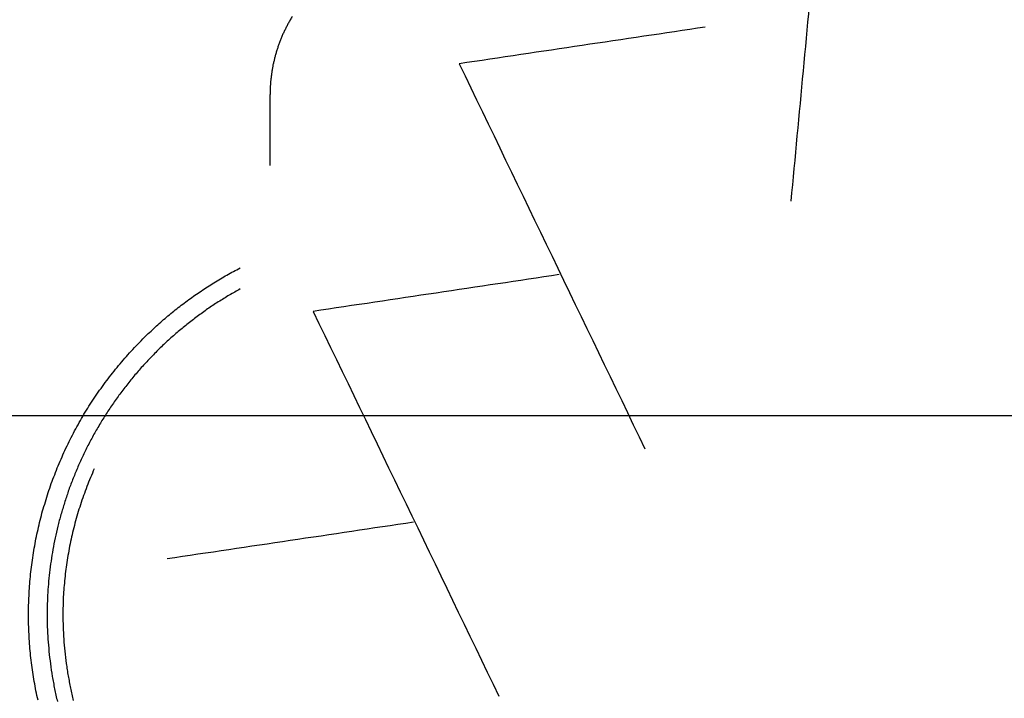
# Model space of a CAD drawing. Units: inches. Extents: x -2488 to 8199, y 379 to 7808.
# Drawn here: x -1148 to -1121, y 4056 to 4075 of the extents above; entities that cross this region are included whole.
import ezdxf

# ---------------------------------------------------------------- set-up
doc = ezdxf.new("R2010")
doc.units = ezdxf.units.IN
doc.layers.add('Elverdal_ElverdalProduct', color=7, linetype='Continuous', true_color=0x8894ec)
doc.layers.add('Elverdal_Swing', color=7, linetype='Continuous', true_color=0xa2b154)

msp = doc.modelspace()

# ---------------------------------------------------------------- linework, layer by layer
at = {"layer": 'Elverdal_ElverdalProduct'}
for points in [[(-1125.999, 4076.82), (-1126.22, 4074.469), (-1126.439, 4072.117), (-1126.659, 4069.765)], [(-1140.222, 4074.679), (-1140.238, 4074.648), (-1140.256, 4074.618), (-1140.273, 4074.588)], [(-1140.169, 4074.767), (-1140.186, 4074.738), (-1140.203, 4074.709), (-1140.222, 4074.679)], [(-1140.364, 4074.409), (-1140.379, 4074.378), (-1140.395, 4074.348), (-1140.409, 4074.318)], [(-1140.319, 4074.497), (-1140.333, 4074.468), (-1140.349, 4074.439), (-1140.364, 4074.409)], [(-1140.273, 4074.588), (-1140.287, 4074.558), (-1140.304, 4074.527), (-1140.319, 4074.497)], [(-1128.979, 4074.477), (-1131.201, 4074.147), (-1133.424, 4073.816), (-1135.645, 4073.485)], [(-1140.487, 4074.134), (-1140.499, 4074.101), (-1140.512, 4074.071), (-1140.524, 4074.039)], [(-1140.449, 4074.224), (-1140.461, 4074.194), (-1140.474, 4074.163), (-1140.487, 4074.134)], [(-1140.409, 4074.318), (-1140.423, 4074.286), (-1140.435, 4074.255), (-1140.449, 4074.224)], [(-1140.585, 4073.85), (-1140.595, 4073.818), (-1140.604, 4073.788), (-1140.615, 4073.755)], [(-1140.555, 4073.945), (-1140.566, 4073.914), (-1140.575, 4073.881), (-1140.585, 4073.85)], [(-1140.524, 4074.039), (-1140.534, 4074.007), (-1140.545, 4073.977), (-1140.555, 4073.945)], [(-1140.641, 4073.661), (-1140.648, 4073.629), (-1140.656, 4073.599), (-1140.662, 4073.567)], [(-1140.615, 4073.755), (-1140.623, 4073.724), (-1140.632, 4073.693), (-1140.641, 4073.661)], [(-1140.702, 4073.382), (-1140.707, 4073.351), (-1140.714, 4073.32), (-1140.718, 4073.288)], [(-1140.685, 4073.477), (-1140.692, 4073.445), (-1140.697, 4073.415), (-1140.702, 4073.382)], [(-1140.662, 4073.567), (-1140.671, 4073.537), (-1140.677, 4073.506), (-1140.685, 4073.477)], [(-1135.645, 4073.485), (-1133.967, 4070.009), (-1132.292, 4066.533), (-1130.614, 4063.057)], [(-1140.744, 4073.103), (-1140.747, 4073.072), (-1140.751, 4073.043), (-1140.754, 4073.011)], [(-1140.731, 4073.197), (-1140.735, 4073.165), (-1140.74, 4073.134), (-1140.744, 4073.103)], [(-1140.718, 4073.288), (-1140.722, 4073.257), (-1140.727, 4073.228), (-1140.731, 4073.197)], [(-1140.767, 4072.83), (-1140.768, 4072.8), (-1140.77, 4072.77), (-1140.771, 4072.739)], [(-1140.76, 4072.921), (-1140.763, 4072.89), (-1140.765, 4072.86), (-1140.767, 4072.83)], [(-1140.754, 4073.011), (-1140.756, 4072.981), (-1140.759, 4072.951), (-1140.76, 4072.921)], [(-1140.771, 4072.739), (-1140.771, 4072.709), (-1140.771, 4072.68), (-1140.771, 4072.651)], [(-1140.771, 4072.648), (-1140.771, 4072.649), (-1140.771, 4072.65), (-1140.771, 4072.651)], [(-1140.771, 4072.641), (-1140.771, 4072.643), (-1140.771, 4072.646), (-1140.771, 4072.648)], [(-1140.771, 4072.622), (-1140.771, 4072.629), (-1140.771, 4072.635), (-1140.771, 4072.641)], [(-1140.771, 4072.54), (-1140.771, 4072.567), (-1140.771, 4072.595), (-1140.771, 4072.622)], [(-1140.771, 4072.196), (-1140.771, 4072.311), (-1140.771, 4072.426), (-1140.771, 4072.54)], [(-1140.771, 4070.726), (-1140.771, 4071.217), (-1140.771, 4071.707), (-1140.771, 4072.196)], [(-1142.116, 4067.658), (-1142.056, 4067.694), (-1141.996, 4067.728), (-1141.937, 4067.763)], [(-1141.937, 4067.763), (-1141.877, 4067.796), (-1141.818, 4067.827), (-1141.759, 4067.861)], [(-1141.759, 4067.861), (-1141.698, 4067.892), (-1141.637, 4067.923), (-1141.576, 4067.954)], [(-1132.935, 4067.773), (-1135.156, 4067.442), (-1137.379, 4067.109), (-1139.601, 4066.778)], [(-1142.635, 4067.33), (-1142.578, 4067.369), (-1142.521, 4067.407), (-1142.464, 4067.445)], [(-1142.464, 4067.445), (-1142.406, 4067.481), (-1142.348, 4067.518), (-1142.291, 4067.554)], [(-1142.291, 4067.554), (-1142.233, 4067.59), (-1142.174, 4067.624), (-1142.116, 4067.658)], [(-1142.971, 4067.097), (-1142.915, 4067.137), (-1142.86, 4067.177), (-1142.805, 4067.218)], [(-1142.805, 4067.218), (-1142.749, 4067.255), (-1142.692, 4067.293), (-1142.635, 4067.33)], [(-1141.875, 4067.218), (-1141.973, 4067.157), (-1142.073, 4067.096), (-1142.171, 4067.035)], [(-1141.576, 4067.386), (-1141.676, 4067.329), (-1141.775, 4067.274), (-1141.875, 4067.218)], [(-1143.296, 4066.85), (-1143.243, 4066.891), (-1143.189, 4066.932), (-1143.136, 4066.974)], [(-1143.136, 4066.974), (-1143.081, 4067.014), (-1143.026, 4067.056), (-1142.971, 4067.097)], [(-1142.171, 4067.035), (-1142.267, 4066.972), (-1142.365, 4066.907), (-1142.461, 4066.844)], [(-1143.615, 4066.589), (-1143.561, 4066.633), (-1143.51, 4066.676), (-1143.457, 4066.72)], [(-1143.457, 4066.72), (-1143.404, 4066.763), (-1143.35, 4066.806), (-1143.296, 4066.85)], [(-1142.743, 4066.638), (-1142.836, 4066.567), (-1142.927, 4066.498), (-1143.02, 4066.427)], [(-1142.461, 4066.844), (-1142.555, 4066.775), (-1142.65, 4066.707), (-1142.743, 4066.638)], [(-1139.601, 4066.778), (-1137.923, 4063.303), (-1136.246, 4059.828), (-1134.569, 4056.352)], [(-1143.92, 4066.314), (-1143.87, 4066.36), (-1143.82, 4066.406), (-1143.77, 4066.453)], [(-1143.77, 4066.453), (-1143.719, 4066.499), (-1143.666, 4066.544), (-1143.615, 4066.589)], [(-1143.02, 4066.427), (-1143.109, 4066.353), (-1143.199, 4066.278), (-1143.289, 4066.203)], [(-1144.218, 4066.031), (-1144.169, 4066.079), (-1144.119, 4066.127), (-1144.07, 4066.175)], [(-1144.07, 4066.175), (-1144.02, 4066.22), (-1143.97, 4066.267), (-1143.92, 4066.314)], [(-1143.289, 4066.203), (-1143.377, 4066.127), (-1143.464, 4066.049), (-1143.553, 4065.972)], [(-1144.576, 4065.654), (-1144.517, 4065.716), (-1144.456, 4065.78), (-1144.397, 4065.842)], [(-1144.397, 4065.842), (-1144.338, 4065.906), (-1144.278, 4065.968), (-1144.218, 4066.031)], [(-1143.553, 4065.972), (-1143.637, 4065.891), (-1143.722, 4065.81), (-1143.806, 4065.729)], [(-1144.748, 4065.459), (-1144.691, 4065.523), (-1144.634, 4065.589), (-1144.576, 4065.654)], [(-1143.806, 4065.729), (-1143.888, 4065.645), (-1143.969, 4065.561), (-1144.05, 4065.477)], [(-1144.915, 4065.261), (-1144.859, 4065.327), (-1144.803, 4065.392), (-1144.748, 4065.459)], [(-1144.05, 4065.477), (-1144.129, 4065.392), (-1144.207, 4065.308), (-1144.287, 4065.222)], [(-1145.233, 4064.851), (-1145.181, 4064.919), (-1145.129, 4064.987), (-1145.076, 4065.055)], [(-1145.076, 4065.055), (-1145.022, 4065.124), (-1144.968, 4065.192), (-1144.915, 4065.261)], [(-1144.287, 4065.222), (-1144.362, 4065.133), (-1144.439, 4065.044), (-1144.514, 4064.955)], [(-1145.386, 4064.64), (-1145.335, 4064.71), (-1145.284, 4064.78), (-1145.233, 4064.851)], [(-1144.514, 4064.955), (-1144.587, 4064.863), (-1144.66, 4064.771), (-1144.732, 4064.678)], [(-1145.532, 4064.425), (-1145.483, 4064.497), (-1145.434, 4064.569), (-1145.386, 4064.64)], [(-1144.732, 4064.678), (-1144.801, 4064.585), (-1144.871, 4064.493), (-1144.94, 4064.4)], [(-1145.675, 4064.211), (-1145.627, 4064.282), (-1145.579, 4064.354), (-1145.532, 4064.425)], [(-1144.94, 4064.4), (-1145.007, 4064.304), (-1145.072, 4064.208), (-1145.139, 4064.113)], [(-1145.941, 4063.766), (-1145.898, 4063.84), (-1145.855, 4063.915), (-1145.811, 4063.99)], [(-1145.811, 4063.99), (-1145.765, 4064.063), (-1145.72, 4064.137), (-1145.675, 4064.211)], [(-1145.139, 4064.113), (-1145.2, 4064.015), (-1145.262, 4063.918), (-1145.323, 4063.821)], [(-1146.064, 4063.538), (-1146.024, 4063.614), (-1145.982, 4063.689), (-1145.941, 4063.766)], [(-1145.323, 4063.821), (-1145.382, 4063.723), (-1145.44, 4063.623), (-1145.499, 4063.525)], [(-1146.185, 4063.308), (-1146.145, 4063.384), (-1146.105, 4063.461), (-1146.064, 4063.538)], [(-1145.499, 4063.525), (-1145.555, 4063.424), (-1145.609, 4063.324), (-1145.664, 4063.222)], [(-1146.298, 4063.073), (-1146.26, 4063.152), (-1146.223, 4063.23), (-1146.185, 4063.308)], [(-1145.664, 4063.222), (-1145.715, 4063.12), (-1145.766, 4063.019), (-1145.817, 4062.917)], [(-1146.406, 4062.836), (-1146.371, 4062.915), (-1146.334, 4062.994), (-1146.298, 4063.073)], [(-1145.817, 4062.917), (-1145.864, 4062.814), (-1145.91, 4062.712), (-1145.957, 4062.609)], [(-1146.509, 4062.598), (-1146.475, 4062.678), (-1146.441, 4062.757), (-1146.406, 4062.836)], [(-1146.604, 4062.354), (-1146.572, 4062.436), (-1146.542, 4062.517), (-1146.509, 4062.598)], [(-1145.957, 4062.609), (-1146.001, 4062.505), (-1146.043, 4062.4), (-1146.087, 4062.296)], [(-1145.532, 4062.517), (-1145.566, 4062.436), (-1145.601, 4062.356), (-1145.636, 4062.274)], [(-1146.779, 4061.868), (-1146.752, 4061.95), (-1146.725, 4062.032), (-1146.698, 4062.115)], [(-1146.698, 4062.115), (-1146.667, 4062.195), (-1146.635, 4062.274), (-1146.604, 4062.354)], [(-1146.087, 4062.296), (-1146.128, 4062.192), (-1146.167, 4062.089), (-1146.208, 4061.985)], [(-1145.636, 4062.274), (-1145.668, 4062.194), (-1145.7, 4062.114), (-1145.733, 4062.034)], [(-1146.857, 4061.621), (-1146.832, 4061.703), (-1146.805, 4061.786), (-1146.779, 4061.868)], [(-1146.208, 4061.985), (-1146.244, 4061.879), (-1146.279, 4061.774), (-1146.315, 4061.669)], [(-1145.733, 4062.034), (-1145.763, 4061.951), (-1145.793, 4061.869), (-1145.824, 4061.787)], [(-1146.932, 4061.371), (-1146.907, 4061.454), (-1146.882, 4061.538), (-1146.857, 4061.621)], [(-1146.315, 4061.669), (-1146.348, 4061.564), (-1146.379, 4061.459), (-1146.412, 4061.354)], [(-1145.824, 4061.787), (-1145.852, 4061.704), (-1145.881, 4061.622), (-1145.908, 4061.54)], [(-1146.997, 4061.124), (-1146.976, 4061.206), (-1146.954, 4061.288), (-1146.932, 4061.371)], [(-1146.412, 4061.354), (-1146.442, 4061.248), (-1146.471, 4061.142), (-1146.501, 4061.035)], [(-1145.908, 4061.54), (-1145.934, 4061.457), (-1145.961, 4061.375), (-1145.987, 4061.293)], [(-1147.056, 4060.87), (-1147.037, 4060.954), (-1147.017, 4061.039), (-1146.997, 4061.124)], [(-1146.055, 4061.043), (-1146.077, 4060.959), (-1146.098, 4060.875), (-1146.12, 4060.791)], [(-1145.987, 4061.293), (-1146.009, 4061.209), (-1146.032, 4061.126), (-1146.055, 4061.043)], [(-1136.887, 4061.065), (-1139.11, 4060.735), (-1141.334, 4060.404), (-1143.556, 4060.073)], [(-1147.112, 4060.616), (-1147.093, 4060.7), (-1147.075, 4060.785), (-1147.056, 4060.87)], [(-1146.501, 4061.035), (-1146.525, 4060.93), (-1146.55, 4060.825), (-1146.575, 4060.72)], [(-1146.12, 4060.791), (-1146.138, 4060.708), (-1146.156, 4060.625), (-1146.175, 4060.541)], [(-1147.156, 4060.363), (-1147.141, 4060.448), (-1147.126, 4060.532), (-1147.112, 4060.616)], [(-1146.575, 4060.72), (-1146.597, 4060.615), (-1146.618, 4060.51), (-1146.64, 4060.405)], [(-1146.175, 4060.541), (-1146.191, 4060.458), (-1146.208, 4060.375), (-1146.224, 4060.291)], [(-1147.199, 4060.106), (-1147.185, 4060.191), (-1147.17, 4060.278), (-1147.156, 4060.363)], [(-1146.64, 4060.405), (-1146.657, 4060.301), (-1146.674, 4060.197), (-1146.692, 4060.093)], [(-1146.224, 4060.291), (-1146.237, 4060.208), (-1146.253, 4060.124), (-1146.266, 4060.04)], [(-1147.235, 4059.849), (-1147.223, 4059.935), (-1147.211, 4060.02), (-1147.199, 4060.106)], [(-1146.692, 4060.093), (-1146.706, 4059.989), (-1146.721, 4059.885), (-1146.734, 4059.781)], [(-1146.266, 4060.04), (-1146.278, 4059.958), (-1146.29, 4059.874), (-1146.302, 4059.791)], [(-1147.264, 4059.592), (-1147.254, 4059.678), (-1147.244, 4059.764), (-1147.235, 4059.849)], [(-1146.734, 4059.781), (-1146.747, 4059.676), (-1146.758, 4059.573), (-1146.77, 4059.469)], [(-1146.302, 4059.791), (-1146.312, 4059.708), (-1146.321, 4059.624), (-1146.331, 4059.541)], [(-1147.283, 4059.336), (-1147.277, 4059.421), (-1147.27, 4059.507), (-1147.264, 4059.592)], [(-1146.77, 4059.469), (-1146.777, 4059.367), (-1146.785, 4059.266), (-1146.792, 4059.164)], [(-1146.331, 4059.541), (-1146.338, 4059.459), (-1146.346, 4059.376), (-1146.354, 4059.294)], [(-1147.3, 4059.075), (-1147.294, 4059.162), (-1147.289, 4059.249), (-1147.283, 4059.336)], [(-1146.354, 4059.294), (-1146.359, 4059.212), (-1146.364, 4059.129), (-1146.371, 4059.047)], [(-1147.31, 4058.816), (-1147.306, 4058.902), (-1147.303, 4058.99), (-1147.3, 4059.075)], [(-1146.792, 4059.164), (-1146.797, 4059.062), (-1146.801, 4058.961), (-1146.806, 4058.858)], [(-1146.371, 4059.047), (-1146.374, 4058.965), (-1146.377, 4058.882), (-1146.379, 4058.8)], [(-1147.313, 4058.556), (-1147.312, 4058.642), (-1147.311, 4058.729), (-1147.31, 4058.816)], [(-1146.806, 4058.858), (-1146.807, 4058.757), (-1146.808, 4058.657), (-1146.809, 4058.556)], [(-1146.379, 4058.8), (-1146.38, 4058.719), (-1146.382, 4058.638), (-1146.383, 4058.556)], [(-1147.31, 4058.296), (-1147.311, 4058.382), (-1147.312, 4058.47), (-1147.313, 4058.556)], [(-1146.809, 4058.556), (-1146.808, 4058.448), (-1146.807, 4058.339), (-1146.806, 4058.23)], [(-1146.383, 4058.556), (-1146.381, 4058.448), (-1146.379, 4058.339), (-1146.377, 4058.23)], [(-1147.3, 4058.036), (-1147.303, 4058.123), (-1147.306, 4058.209), (-1147.31, 4058.296)], [(-1146.806, 4058.23), (-1146.8, 4058.121), (-1146.795, 4058.009), (-1146.79, 4057.899)], [(-1146.377, 4058.23), (-1146.372, 4058.122), (-1146.365, 4058.011), (-1146.36, 4057.902)], [(-1147.283, 4057.775), (-1147.289, 4057.862), (-1147.294, 4057.949), (-1147.3, 4058.036)], [(-1146.79, 4057.899), (-1146.779, 4057.789), (-1146.77, 4057.678), (-1146.76, 4057.568)], [(-1146.36, 4057.902), (-1146.351, 4057.792), (-1146.34, 4057.681), (-1146.331, 4057.571)], [(-1147.264, 4057.519), (-1147.27, 4057.605), (-1147.277, 4057.69), (-1147.283, 4057.775)], [(-1146.331, 4057.571), (-1146.318, 4057.461), (-1146.305, 4057.35), (-1146.293, 4057.24)], [(-1147.235, 4057.262), (-1147.244, 4057.348), (-1147.254, 4057.434), (-1147.264, 4057.519)], [(-1146.76, 4057.568), (-1146.748, 4057.455), (-1146.733, 4057.343), (-1146.721, 4057.23)], [(-1147.199, 4057.006), (-1147.211, 4057.091), (-1147.223, 4057.178), (-1147.235, 4057.262)], [(-1146.721, 4057.23), (-1146.705, 4057.117), (-1146.688, 4057.005), (-1146.672, 4056.891)], [(-1146.293, 4057.24), (-1146.283, 4057.183), (-1146.276, 4057.127), (-1146.266, 4057.07)], [(-1146.266, 4057.07), (-1146.257, 4057.014), (-1146.249, 4056.96), (-1146.239, 4056.905)], [(-1147.156, 4056.748), (-1147.17, 4056.834), (-1147.185, 4056.92), (-1147.199, 4057.006)], [(-1146.672, 4056.891), (-1146.65, 4056.778), (-1146.629, 4056.664), (-1146.607, 4056.55)], [(-1146.239, 4056.905), (-1146.229, 4056.849), (-1146.219, 4056.794), (-1146.208, 4056.739)], [(-1147.112, 4056.495), (-1147.126, 4056.58), (-1147.141, 4056.664), (-1147.156, 4056.748)], [(-1146.607, 4056.55), (-1146.583, 4056.437), (-1146.557, 4056.323), (-1146.532, 4056.21)], [(-1146.208, 4056.739), (-1146.197, 4056.684), (-1146.186, 4056.629), (-1146.175, 4056.573)], [(-1146.175, 4056.573), (-1146.163, 4056.517), (-1146.152, 4056.461), (-1146.139, 4056.405)], [(-1147.056, 4056.242), (-1147.075, 4056.326), (-1147.093, 4056.411), (-1147.112, 4056.495)], [(-1146.139, 4056.405), (-1146.127, 4056.349), (-1146.113, 4056.294), (-1146.101, 4056.239)]]:
    msp.add_open_spline(points, degree=3, dxfattribs=at)
at = {"layer": 'Elverdal_Swing'}
msp.add_open_spline([(-2469.507, 4063.962), (-1289.641, 4063.962), (-109.776, 4063.962), (1070.09, 4063.962)], degree=3, dxfattribs=at)

doc.saveas('drawing.dxf')
